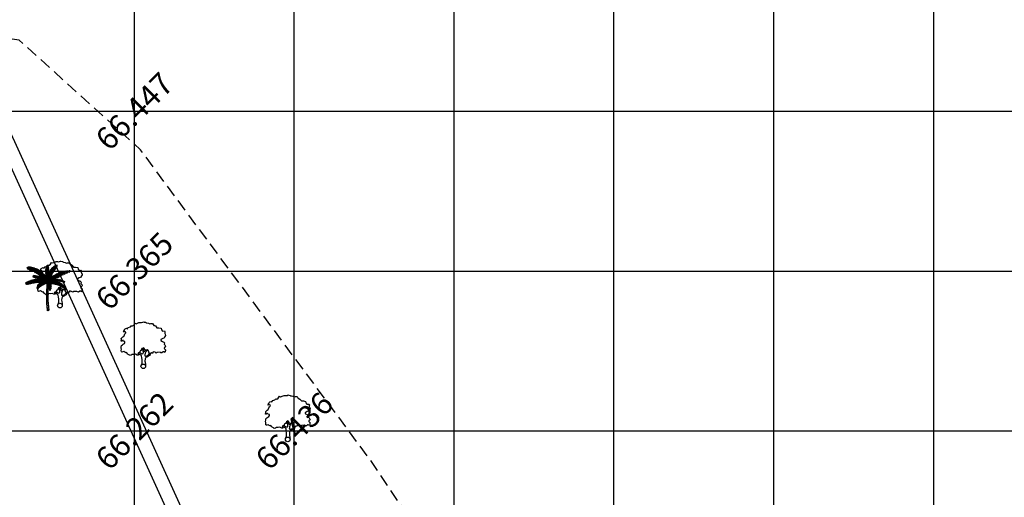
# Model space of a CAD drawing. Units: inches. Extents: x 280554 to 281164, y 2115982 to 2116283.
# Drawn here: x 280981 to 281012, y 2116157 to 2116172 of the extents above; entities that cross this region are included whole.
import ezdxf
from ezdxf.enums import TextEntityAlignment as Align

# ---------------------------------------------------------------- set-up
doc = ezdxf.new("R2010")
doc.units = ezdxf.units.IN
doc.header["$LTSCALE"] = 50
doc.header["$MEASUREMENT"] = 0
doc.linetypes.add('DASHED2', pattern=[0.375, 0.25, -0.125])
for name, color, linetype in [('ESGRIDLINE', 8, 'Continuous'), ('footpath', 24, 'Continuous'), ('GROUNDGRID$0$ESElevation', 7, 'Continuous'), ('TREE', 94, 'Continuous'), ('WALL', 5, 'Continuous')]:
    doc.layers.add(name, color=color, linetype=linetype)
doc.styles.add('GROUNDGRID$0$FONT1', font='RomanS')

# ---------------------------------------------------------------- blocks, each defined once
blk = doc.blocks.new('J1')
at = {"layer": 'TREE'}
for points in [[(-0.197, 0.074), (-0.106, 0.291), (-0.109, 0.616), (-0.134, 0.749), (-0.151, 0.935), (-0.236, 1.027), (-0.385, 1.103), (-0.432, 1.187), (-0.5, 1.164), (-0.453, 1.078), (-0.437, 1.01), (-0.545, 1.009), (-0.709, 1.097), (-0.861, 1.055), (-1.012, 1.069), (-1.095, 1.007), (-1.227, 0.975), (-1.281, 1.028), (-1.405, 1.089), (-1.452, 1.166), (-1.514, 1.236), (-1.576, 1.211), (-1.654, 1.257), (-1.732, 1.319), (-1.84, 1.287), (-1.917, 1.271), (-1.964, 1.301), (-1.981, 1.434), (-1.959, 1.527), (-1.997, 1.589), (-1.976, 1.753), (-1.968, 1.861), (-1.869, 1.93), (-1.793, 2.002), (-1.7, 2.049), (-1.645, 2.133), (-1.646, 2.235), (-1.801, 2.272), (-1.811, 2.358), (-1.857, 2.333), (-1.934, 2.255), (-1.987, 2.264), (-1.957, 2.403), (-1.973, 2.496), (-1.835, 2.636), (-1.758, 2.675), (-1.697, 2.823), (-1.652, 2.932), (-1.575, 2.995), (-1.553, 3.057), (-1.637, 3.109), (-1.755, 3.086), (-1.792, 3.108), (-1.755, 3.148), (-1.7, 3.233), (-1.679, 3.319), (-1.617, 3.366), (-1.495, 3.416), (-1.426, 3.361), (-1.343, 3.485), (-1.15, 3.54), (-1.081, 3.637), (-0.971, 3.623), (-0.847, 3.706), (-0.75, 3.872), (-0.64, 3.83), (-0.399, 3.927), (-0.33, 3.949), (-0.213, 3.944), (-0.16, 3.935), (-0.027, 3.952), (0.041, 3.992), (0.088, 3.977), (0.221, 3.954), (0.252, 3.916), (0.329, 3.908), (0.469, 3.878), (0.602, 3.811), (0.684, 3.844), (0.836, 3.844), (0.947, 3.665), (1.002, 3.678), (1.085, 3.623), (1.222, 3.457), (1.402, 3.457), (1.595, 3.416), (1.636, 3.278), (1.719, 3.154), (1.892, 3.175), (1.938, 3.107), (1.924, 3.005), (1.924, 2.937), (1.956, 2.897), (1.997, 2.758), (1.926, 2.664), (1.859, 2.533), (1.742, 2.502), (1.572, 2.398), (1.566, 2.352), (1.589, 2.306), (1.737, 2.223), (1.775, 2.208), (1.846, 2.162), (1.915, 2.116), (1.87, 1.983), (1.932, 1.93), (1.964, 1.884), (2.004, 1.76), (1.903, 1.689), (1.888, 1.605), (2.006, 1.488), (1.991, 1.426), (1.977, 1.34), (1.938, 1.24), (1.844, 1.301), (1.776, 1.307), (1.675, 1.213), (1.575, 1.222), (1.528, 1.274), (1.25, 1.249), (1.167, 1.193), (1.056, 1.276), (0.901, 1.315), (0.871, 1.237), (0.847, 1.19), (0.794, 1.19), (0.732, 1.196), (0.646, 1.164), (0.568, 1.173), (0.506, 1.234), (0.498, 1.327), (0.442, 1.426), (0.349, 1.465), (0.248, 1.44), (0.17, 1.439), (0.132, 1.503), (0.069, 1.611), (-0.017, 1.664), (-0.024, 1.626), (-0.116, 1.585), (-0.147, 1.517), (-0.217, 1.414), (-0.278, 1.383), (-0.324, 1.281), (-0.432, 1.187)], [(-0.11, 1.579), (-0.094, 1.524), (-0.047, 1.438), (-0.031, 1.36), (-0.021, 1.299), (-0.021, 1.261), (-0.021, 1.214), (-0.029, 1.137), (-0.059, 1.097), (-0.121, 1.105), (-0.184, 1.136), (-0.23, 1.158), (-0.299, 1.197), (-0.37, 1.234)], [(0.21, 1.433), (0.164, 1.377), (0.149, 1.324), (0.094, 1.33), (0.062, 1.401), (0.039, 1.472), (-0.024, 1.61)], [(0.349, 1.45), (0.248, 1.363), (0.218, 1.285), (0.181, 1.207), (0.157, 1.123), (0.151, 1.052), (0.136, 0.959), (0.152, 0.937), (0.199, 0.922), (0.236, 0.922), (0.307, 0.945), (0.446, 0.992), (0.476, 1.039), (0.531, 1.11), (0.562, 1.164)], [(0.655, 1.164), (0.624, 1.071), (0.57, 0.978), (0.308, 0.821), (0.237, 0.805), (0.191, 0.727), (0.17, 0.658), (0.147, 0.472), (0.163, 0.364), (0.192, 0.173), (0.206, 0)]]:
    blk.add_lwpolyline(points, dxfattribs=at)
blk.add_circle((0, 0), 0.206, dxfattribs=at)
blk = doc.blocks.new('C1')
at = {"layer": 'TREE'}
for p, q in [((-0.47, 0.955), (-0.448, 0.953)), ((-0.468, 0.947), (-0.47, 0.955)), ((-0.437, 0.946), (-0.468, 0.947)), ((-0.465, 0.942), (-0.42, 0.943)), ((-0.458, 0.931), (-0.465, 0.942)), ((-0.385, 0.934), (-0.458, 0.931)), ((-0.452, 0.963), (-0.446, 0.949)), ((-0.426, 0.963), (-0.452, 0.963)), ((-0.45, 0.92), (-0.373, 0.931)), ((-0.434, 0.91), (-0.45, 0.92)), ((-0.34, 0.918), (-0.434, 0.91)), ((-0.413, 0.942), (-0.426, 0.963)), ((-0.418, 0.962), (-0.407, 0.94)), ((-0.398, 0.961), (-0.418, 0.962)), ((-0.415, 0.904), (-0.325, 0.914)), ((-0.398, 0.896), (-0.415, 0.904)), ((-0.378, 0.932), (-0.398, 0.961)), ((-0.293, 0.899), (-0.398, 0.896)), ((-0.388, 0.96), (-0.375, 0.931)), ((-0.367, 0.958), (-0.388, 0.96)), ((-0.383, 0.89), (-0.284, 0.895)), ((-0.353, 0.877), (-0.383, 0.89)), ((-0.348, 0.923), (-0.367, 0.958)), ((-0.358, 0.955), (-0.343, 0.921)), ((-0.336, 0.949), (-0.358, 0.955)), ((-0.315, 0.91), (-0.336, 0.949)), ((-0.323, 0.947), (-0.306, 0.906)), ((-0.305, 0.942), (-0.323, 0.947)), ((-0.289, 0.898), (-0.305, 0.942)), ((-0.292, 0.936), (-0.283, 0.896)), ((-0.269, 0.929), (-0.292, 0.936)), ((-0.254, 0.881), (-0.269, 0.929)), ((-0.258, 0.923), (-0.248, 0.877)), ((-0.235, 0.913), (-0.258, 0.923)), ((-0.221, 0.862), (-0.235, 0.913)), ((-0.225, 0.909), (-0.217, 0.859)), ((-0.21, 0.9), (-0.225, 0.909)), ((-0.198, 0.846), (-0.21, 0.9)), ((-0.201, 0.893), (-0.195, 0.843)), ((-0.186, 0.885), (-0.201, 0.893)), ((-0.175, 0.829), (-0.186, 0.885)), ((-0.045, 0.883), (-0.044, 0.899)), ((-0.044, 0.91), (-0.042, 0.927)), ((-0.009, 0.868), (-0.044, 0.91)), ((-0.044, 0.899), (-0.008, 0.86)), ((-0.042, 0.927), (-0.01, 0.89)), ((-0.04, 0.94), (-0.039, 0.954)), ((-0.01, 0.9), (-0.04, 0.94)), ((-0.039, 0.954), (-0.011, 0.925)), ((-0.037, 0.965), (-0.035, 0.975)), ((-0.012, 0.935), (-0.037, 0.965)), ((-0.035, 0.975), (-0.014, 0.953)), ((-0.027, 0.992), (-0.032, 0.984)), ((-0.032, 0.984), (-0.012, 0.959)), ((-0.013, 0.975), (-0.027, 0.992)), ((-0.019, 1), (-0.023, 0.996)), ((-0.023, 0.996), (-0.013, 0.979)), ((-0.014, 0.994), (-0.019, 1)), ((-0.009, 1.003), (-0.014, 0.994)), ((-0.013, 0.979), (-0.003, 1.001)), ((0.002, 0.996), (-0.013, 0.974)), ((-0.012, 0.96), (0.006, 0.989)), ((0.007, 0.981), (-0.012, 0.954)), ((-0.012, 0.938), (0.008, 0.972)), ((0.01, 0.964), (-0.011, 0.929)), ((-0.011, 0.918), (0.011, 0.951)), ((0.013, 0.943), (-0.011, 0.913)), ((-0.01, 0.897), (0.014, 0.931)), ((-0.003, 1.001), (-0.009, 1.003)), ((0.016, 0.922), (-0.009, 0.89)), ((-0.009, 0.875), (0.017, 0.91)), ((0.019, 0.897), (-0.008, 0.869)), ((-0.008, 0.851), (0.019, 0.886)), ((0.006, 0.989), (0.002, 0.996)), ((0.008, 0.972), (0.007, 0.981)), ((0.011, 0.951), (0.01, 0.964)), ((0.014, 0.931), (0.013, 0.943)), ((0.017, 0.91), (0.016, 0.922)), ((0.019, 0.886), (0.019, 0.897)), ((0.026, 0.851), (0.046, 0.886)), ((0.044, 0.827), (0.046, 0.886)), ((0.056, 0.9), (0.048, 0.839)), ((0.056, 0.9), (0.077, 0.927)), ((0.077, 0.927), (0.071, 0.877)), ((0.071, 0.876), (0.145, 0.896)), ((0.081, 0.894), (0.09, 0.942)), ((0.153, 0.907), (0.085, 0.891)), ((0.09, 0.942), (0.111, 0.963)), ((0.166, 0.926), (0.1, 0.915)), ((0.101, 0.923), (0.111, 0.963)), ((0.106, 0.926), (0.175, 0.937)), ((0.122, 0.972), (0.11, 0.931)), ((0.121, 0.941), (0.188, 0.954)), ((0.122, 0.972), (0.142, 0.988)), ((0.142, 0.988), (0.129, 0.952)), ((0.129, 0.871), (0.145, 0.896)), ((0.195, 0.964), (0.131, 0.952)), ((0.143, 0.967), (0.152, 0.995)), ((0.205, 0.981), (0.151, 0.972)), ((0.152, 0.995), (0.171, 1.006)), ((0.153, 0.907), (0.166, 0.926)), ((0.16, 0.984), (0.171, 1.006)), ((0.161, 0.981), (0.205, 0.989)), ((0.174, 1.006), (0.168, 0.99)), ((0.18, 1.012), (0.174, 1.006)), ((0.175, 0.937), (0.188, 0.954)), ((0.176, 0.997), (0.209, 1.004)), ((0.18, 1.001), (0.18, 1.012)), ((0.21, 1.01), (0.183, 1.003)), ((0.195, 0.964), (0.205, 0.981)), ((0.205, 0.989), (0.209, 1.004)), ((0.209, 1.004), (0.21, 1.01)), ((0.453, 0.866), (0.487, 0.885)), ((0.501, 0.885), (0.484, 0.871)), ((0.487, 0.885), (0.501, 0.885)), ((-0.371, 0.664), (-0.386, 0.661)), ((-0.338, 0.647), (-0.371, 0.664)), ((-0.351, 0.67), (-0.364, 0.667)), ((-0.364, 0.667), (-0.333, 0.649)), ((-0.251, 0.879), (-0.353, 0.877)), ((-0.309, 0.653), (-0.351, 0.67)), ((-0.332, 0.764), (-0.34, 0.76)), ((-0.34, 0.76), (-0.339, 0.754)), ((-0.314, 0.678), (-0.34, 0.673)), ((-0.34, 0.673), (-0.305, 0.656)), ((-0.339, 0.754), (-0.323, 0.761)), ((-0.337, 0.871), (-0.245, 0.874)), ((-0.302, 0.855), (-0.337, 0.871)), ((-0.337, 0.749), (-0.312, 0.757)), ((-0.334, 0.744), (-0.337, 0.749)), ((-0.336, 0.77), (-0.33, 0.771)), ((-0.336, 0.77), (-0.332, 0.764)), ((-0.297, 0.753), (-0.334, 0.744)), ((-0.324, 0.761), (-0.33, 0.771)), ((-0.328, 0.74), (-0.292, 0.751)), ((-0.313, 0.737), (-0.328, 0.74)), ((-0.32, 0.774), (-0.326, 0.772)), ((-0.326, 0.772), (-0.322, 0.761)), ((-0.307, 0.756), (-0.32, 0.774)), ((-0.283, 0.657), (-0.314, 0.678)), ((-0.313, 0.773), (-0.303, 0.755)), ((-0.302, 0.772), (-0.313, 0.773)), ((-0.279, 0.748), (-0.313, 0.737)), ((-0.307, 0.734), (-0.274, 0.745)), ((-0.295, 0.733), (-0.307, 0.734)), ((-0.288, 0.684), (-0.303, 0.681)), ((-0.303, 0.681), (-0.271, 0.658)), ((-0.216, 0.856), (-0.302, 0.855)), ((-0.286, 0.75), (-0.302, 0.772)), ((-0.296, 0.771), (-0.281, 0.749)), ((-0.282, 0.768), (-0.296, 0.771)), ((-0.255, 0.741), (-0.295, 0.733)), ((-0.291, 0.846), (-0.208, 0.851)), ((-0.274, 0.837), (-0.291, 0.846)), ((-0.249, 0.66), (-0.288, 0.684)), ((-0.284, 0.729), (-0.251, 0.739)), ((-0.275, 0.726), (-0.284, 0.729)), ((-0.269, 0.745), (-0.282, 0.768)), ((-0.259, 0.688), (-0.277, 0.685)), ((-0.277, 0.685), (-0.242, 0.66)), ((-0.275, 0.767), (-0.265, 0.744)), ((-0.261, 0.764), (-0.275, 0.767)), ((-0.236, 0.734), (-0.275, 0.726)), ((-0.184, 0.834), (-0.274, 0.837)), ((-0.271, 0.725), (-0.231, 0.733)), ((-0.258, 0.722), (-0.271, 0.725)), ((-0.248, 0.738), (-0.261, 0.764)), ((-0.221, 0.661), (-0.259, 0.688)), ((-0.258, 0.828), (-0.175, 0.828)), ((-0.232, 0.813), (-0.258, 0.828)), ((-0.218, 0.727), (-0.258, 0.722)), ((-0.255, 0.764), (-0.244, 0.736)), ((-0.243, 0.76), (-0.255, 0.764)), ((-0.251, 0.719), (-0.211, 0.726)), ((-0.235, 0.713), (-0.251, 0.719)), ((-0.226, 0.689), (-0.245, 0.688)), ((-0.245, 0.688), (-0.212, 0.661)), ((-0.226, 0.73), (-0.243, 0.76)), ((-0.195, 0.718), (-0.235, 0.713)), ((-0.233, 0.757), (-0.219, 0.729)), ((-0.222, 0.753), (-0.233, 0.757)), ((-0.155, 0.811), (-0.232, 0.813)), ((-0.228, 0.71), (-0.188, 0.717)), ((-0.216, 0.706), (-0.228, 0.71)), ((-0.186, 0.661), (-0.226, 0.689)), ((-0.205, 0.724), (-0.222, 0.753)), ((-0.22, 0.804), (-0.148, 0.805)), ((-0.201, 0.792), (-0.22, 0.804)), ((-0.168, 0.709), (-0.216, 0.706)), ((-0.213, 0.751), (-0.2, 0.722)), ((-0.199, 0.746), (-0.213, 0.751)), ((-0.212, 0.689), (-0.172, 0.66)), ((-0.185, 0.688), (-0.212, 0.689)), ((-0.202, 0.701), (-0.162, 0.706)), ((-0.19, 0.695), (-0.202, 0.701)), ((-0.129, 0.79), (-0.201, 0.792)), ((-0.181, 0.714), (-0.199, 0.746)), ((-0.19, 0.783), (-0.122, 0.784)), ((-0.176, 0.771), (-0.19, 0.783)), ((-0.19, 0.744), (-0.175, 0.713)), ((-0.177, 0.74), (-0.19, 0.744)), ((-0.141, 0.698), (-0.19, 0.695)), ((-0.14, 0.658), (-0.185, 0.688)), ((-0.157, 0.706), (-0.177, 0.74)), ((-0.177, 0.691), (-0.134, 0.694)), ((-0.165, 0.684), (-0.177, 0.691)), ((-0.109, 0.768), (-0.176, 0.771)), ((-0.175, 0.878), (-0.171, 0.825)), ((-0.156, 0.865), (-0.175, 0.878)), ((-0.166, 0.736), (-0.154, 0.703)), ((-0.155, 0.731), (-0.166, 0.736)), ((-0.11, 0.683), (-0.165, 0.684)), ((-0.164, 0.762), (-0.101, 0.763)), ((-0.151, 0.752), (-0.164, 0.762)), ((-0.164, 0.687), (-0.13, 0.657)), ((-0.136, 0.684), (-0.164, 0.687)), ((-0.151, 0.809), (-0.156, 0.865)), ((-0.132, 0.693), (-0.155, 0.731)), ((-0.089, 0.748), (-0.151, 0.752)), ((-0.149, 0.859), (-0.144, 0.802)), ((-0.133, 0.846), (-0.149, 0.859)), ((-0.148, 0.677), (-0.102, 0.679)), ((-0.129, 0.668), (-0.148, 0.677)), ((-0.146, 0.729), (-0.125, 0.69)), ((-0.129, 0.721), (-0.146, 0.729)), ((-0.142, 0.743), (-0.085, 0.745)), ((-0.125, 0.73), (-0.142, 0.743)), ((-0.091, 0.652), (-0.136, 0.684)), ((-0.127, 0.788), (-0.133, 0.846)), ((-0.105, 0.68), (-0.129, 0.721)), ((-0.08, 0.669), (-0.129, 0.668)), ((-0.125, 0.84), (-0.122, 0.783)), ((-0.111, 0.826), (-0.125, 0.84)), ((-0.07, 0.727), (-0.125, 0.73)), ((-0.12, 0.722), (-0.067, 0.723)), ((-0.108, 0.711), (-0.12, 0.722)), ((-0.118, 0.716), (-0.099, 0.678)), ((-0.103, 0.709), (-0.118, 0.716)), ((-0.118, 0.684), (-0.075, 0.651)), ((-0.092, 0.682), (-0.118, 0.684)), ((-0.118, 0.663), (-0.075, 0.666)), ((-0.104, 0.766), (-0.111, 0.826)), ((-0.053, 0.706), (-0.108, 0.711)), ((-0.103, 0.817), (-0.1, 0.762)), ((-0.09, 0.802), (-0.103, 0.817)), ((-0.079, 0.669), (-0.103, 0.709)), ((-0.099, 0.702), (-0.05, 0.701)), ((-0.089, 0.692), (-0.099, 0.702)), ((-0.051, 0.648), (-0.092, 0.682)), ((-0.081, 0.741), (-0.09, 0.802)), ((-0.09, 0.702), (-0.075, 0.666)), ((-0.076, 0.695), (-0.09, 0.702)), ((-0.035, 0.683), (-0.089, 0.692)), ((-0.083, 0.797), (-0.075, 0.734)), ((-0.064, 0.775), (-0.083, 0.797)), ((-0.077, 0.68), (-0.032, 0.677)), ((-0.066, 0.665), (-0.077, 0.68)), ((-0.059, 0.658), (-0.076, 0.695)), ((-0.074, 0.681), (-0.04, 0.647)), ((-0.051, 0.678), (-0.074, 0.681)), ((-0.017, 0.652), (-0.066, 0.665)), ((-0.052, 0.703), (-0.064, 0.775)), ((-0.064, 0.69), (-0.055, 0.654)), ((-0.051, 0.683), (-0.064, 0.69)), ((-0.053, 0.758), (-0.048, 0.697)), ((-0.042, 0.742), (-0.053, 0.758)), ((-0.042, 0.649), (-0.051, 0.683)), ((-0.015, 0.638), (-0.051, 0.678)), ((-0.008, 0.845), (-0.045, 0.883)), ((-0.045, 0.875), (-0.007, 0.837)), ((-0.045, 0.854), (-0.045, 0.875)), ((-0.007, 0.811), (-0.045, 0.854)), ((-0.044, 0.839), (-0.006, 0.803)), ((-0.044, 0.82), (-0.044, 0.839)), ((-0.006, 0.779), (-0.044, 0.82)), ((-0.044, 0.678), (-0.038, 0.646)), ((-0.027, 0.668), (-0.044, 0.678)), ((-0.043, 0.809), (-0.005, 0.771)), ((-0.042, 0.79), (-0.043, 0.809)), ((-0.006, 0.747), (-0.042, 0.79)), ((-0.028, 0.67), (-0.042, 0.742)), ((-0.04, 0.777), (-0.004, 0.739)), ((-0.037, 0.753), (-0.04, 0.777)), ((-0.004, 0.717), (-0.037, 0.753)), ((-0.034, 0.737), (-0.005, 0.71)), ((-0.029, 0.715), (-0.034, 0.737)), ((-0.029, 0.722), (-0.023, 0.662)), ((-0.018, 0.703), (-0.029, 0.722)), ((-0.004, 0.692), (-0.029, 0.715)), ((-0.01, 0.631), (-0.027, 0.668)), ((-0.026, 0.701), (-0.004, 0.687)), ((-0.022, 0.686), (-0.026, 0.701)), ((-0.004, 0.666), (-0.022, 0.686)), ((-0.019, 0.67), (-0.019, 0.648)), ((-0.004, 0.655), (-0.019, 0.67)), ((-0.01, 0.643), (-0.018, 0.703)), ((-0.016, 0.711), (-0.011, 0.748)), ((-0.016, 0.711), (-0.005, 0.658)), ((-0.011, 0.748), (0.002, 0.688)), ((0.02, 0.875), (-0.008, 0.842)), ((-0.006, 0.819), (0.02, 0.859)), ((0.021, 0.846), (-0.006, 0.81)), ((-0.005, 0.773), (0.023, 0.822)), ((0.024, 0.803), (-0.005, 0.762)), ((-0.005, 0.733), (0.023, 0.779)), ((0.005, 0.701), (-0.005, 0.772)), ((0.023, 0.763), (-0.004, 0.727)), ((-0.004, 0.706), (0.023, 0.74)), ((0.021, 0.725), (-0.004, 0.694)), ((-0.004, 0.659), (0.019, 0.701)), ((0.038, 0.67), (-0.003, 0.643)), ((-0.002, 0.642), (0.042, 0.696)), ((0.047, 0.707), (-0.001, 0.663)), ((0, 0.672), (0.064, 0.74)), ((0.003, 0.798), (0.018, 0.835)), ((0.003, 0.798), (0.007, 0.719)), ((0.027, 0.69), (0.004, 0.639)), ((0.005, 0.706), (0.072, 0.761)), ((0.077, 0.773), (0.009, 0.72)), ((0.088, 0.796), (0.016, 0.753)), ((0.018, 0.835), (0.02, 0.766)), ((0.019, 0.701), (0.021, 0.725)), ((0.02, 0.859), (0.02, 0.875)), ((0.02, 0.766), (0.095, 0.811)), ((0.023, 0.822), (0.021, 0.846)), ((0.023, 0.779), (0.024, 0.803)), ((0.023, 0.74), (0.023, 0.763)), ((0.024, 0.636), (0.055, 0.67)), ((0.026, 0.783), (0.026, 0.851)), ((0.027, 0.69), (0.073, 0.737)), ((0.031, 0.797), (0.105, 0.831)), ((0.073, 0.737), (0.031, 0.659)), ((0.11, 0.837), (0.038, 0.813)), ((0.039, 0.658), (0.038, 0.67)), ((0.042, 0.696), (0.047, 0.707)), ((0.049, 0.675), (0.129, 0.681)), ((0.123, 0.861), (0.05, 0.84)), ((0.052, 0.677), (0.094, 0.753)), ((0.055, 0.849), (0.129, 0.871)), ((0.055, 0.67), (0.081, 0.678)), ((0.081, 0.678), (0.06, 0.647)), ((0.145, 0.689), (0.062, 0.686)), ((0.064, 0.74), (0.072, 0.761)), ((0.07, 0.651), (0.1, 0.682)), ((0.077, 0.773), (0.088, 0.796)), ((0.127, 0.775), (0.093, 0.711)), ((0.093, 0.709), (0.188, 0.711)), ((0.094, 0.753), (0.127, 0.775)), ((0.095, 0.811), (0.105, 0.831)), ((0.129, 0.681), (0.095, 0.658)), ((0.121, 0.686), (0.1, 0.658)), ((0.1, 0.682), (0.121, 0.686)), ((0.107, 0.659), (0.133, 0.687)), ((0.108, 0.721), (0.219, 0.731)), ((0.109, 0.723), (0.14, 0.779)), ((0.11, 0.837), (0.123, 0.861)), ((0.15, 0.689), (0.132, 0.663)), ((0.133, 0.687), (0.15, 0.689)), ((0.135, 0.664), (0.161, 0.69)), ((0.169, 0.649), (0.138, 0.665)), ((0.14, 0.779), (0.175, 0.802)), ((0.176, 0.65), (0.144, 0.665)), ((0.145, 0.689), (0.188, 0.711)), ((0.147, 0.747), (0.175, 0.802)), ((0.148, 0.749), (0.253, 0.752)), ((0.176, 0.69), (0.156, 0.666)), ((0.187, 0.809), (0.16, 0.755)), ((0.161, 0.69), (0.176, 0.69)), ((0.164, 0.667), (0.188, 0.69)), ((0.165, 0.667), (0.196, 0.651)), ((0.206, 0.651), (0.171, 0.667)), ((0.27, 0.76), (0.175, 0.763)), ((0.203, 0.689), (0.179, 0.668)), ((0.186, 0.668), (0.223, 0.651)), ((0.187, 0.809), (0.209, 0.819)), ((0.187, 0.668), (0.216, 0.688)), ((0.188, 0.69), (0.203, 0.689)), ((0.209, 0.819), (0.191, 0.773)), ((0.232, 0.65), (0.196, 0.668)), ((0.204, 0.78), (0.223, 0.825)), ((0.23, 0.687), (0.206, 0.669)), ((0.302, 0.779), (0.213, 0.784)), ((0.213, 0.668), (0.244, 0.685)), ((0.213, 0.667), (0.252, 0.649)), ((0.216, 0.688), (0.23, 0.687)), ((0.219, 0.731), (0.253, 0.752)), ((0.223, 0.825), (0.247, 0.835)), ((0.263, 0.648), (0.226, 0.667)), ((0.227, 0.793), (0.247, 0.835)), ((0.261, 0.682), (0.234, 0.668)), ((0.236, 0.794), (0.32, 0.788)), ((0.261, 0.84), (0.239, 0.799)), ((0.239, 0.666), (0.272, 0.679)), ((0.244, 0.685), (0.261, 0.682)), ((0.251, 0.664), (0.283, 0.646)), ((0.287, 0.676), (0.254, 0.664)), ((0.261, 0.84), (0.287, 0.85)), ((0.287, 0.85), (0.265, 0.809)), ((0.266, 0.663), (0.301, 0.672)), ((0.27, 0.76), (0.302, 0.779)), ((0.272, 0.679), (0.287, 0.676)), ((0.276, 0.811), (0.346, 0.801)), ((0.278, 0.816), (0.304, 0.856)), ((0.324, 0.664), (0.289, 0.658)), ((0.366, 0.809), (0.294, 0.818)), ((0.301, 0.672), (0.324, 0.664)), ((0.303, 0.824), (0.331, 0.862)), ((0.304, 0.856), (0.331, 0.862)), ((0.346, 0.866), (0.312, 0.825)), ((0.32, 0.788), (0.346, 0.801)), ((0.395, 0.823), (0.33, 0.833)), ((0.346, 0.866), (0.374, 0.872)), ((0.374, 0.872), (0.354, 0.842)), ((0.358, 0.84), (0.414, 0.828)), ((0.366, 0.809), (0.395, 0.823)), ((0.369, 0.845), (0.392, 0.875)), ((0.391, 0.852), (0.41, 0.878)), ((0.392, 0.875), (0.41, 0.878)), ((0.395, 0.851), (0.423, 0.88)), ((0.4, 0.85), (0.45, 0.843)), ((0.414, 0.828), (0.45, 0.843)), ((0.464, 0.848), (0.42, 0.857)), ((0.423, 0.88), (0.456, 0.883)), ((0.428, 0.859), (0.456, 0.883)), ((0.464, 0.848), (0.492, 0.857)), ((0.492, 0.857), (0.47, 0.865)), ((0.478, 0.853), (0.492, 0.857)), ((-0.496, 0.608), (-0.505, 0.604)), ((-0.505, 0.604), (-0.493, 0.598)), ((-0.493, 0.598), (-0.498, 0.589)), ((-0.498, 0.589), (-0.492, 0.584)), ((-0.473, 0.606), (-0.496, 0.608)), ((-0.492, 0.584), (-0.476, 0.603)), ((-0.479, 0.619), (-0.49, 0.612)), ((-0.49, 0.612), (-0.467, 0.608)), ((-0.47, 0.607), (-0.485, 0.581)), ((-0.485, 0.581), (-0.478, 0.579)), ((-0.451, 0.614), (-0.479, 0.619)), ((-0.478, 0.579), (-0.451, 0.614)), ((-0.46, 0.628), (-0.471, 0.624)), ((-0.471, 0.624), (-0.446, 0.617)), ((-0.444, 0.616), (-0.469, 0.578)), ((-0.469, 0.578), (-0.457, 0.579)), ((-0.43, 0.623), (-0.46, 0.628)), ((-0.457, 0.579), (-0.423, 0.624)), ((-0.44, 0.639), (-0.452, 0.634)), ((-0.452, 0.634), (-0.426, 0.625)), ((-0.419, 0.625), (-0.446, 0.582)), ((-0.446, 0.582), (-0.427, 0.589)), ((-0.407, 0.63), (-0.44, 0.639)), ((-0.416, 0.648), (-0.429, 0.644)), ((-0.429, 0.644), (-0.401, 0.632)), ((-0.427, 0.589), (-0.406, 0.628)), ((-0.4, 0.632), (-0.42, 0.59)), ((-0.42, 0.59), (-0.408, 0.593)), ((-0.385, 0.637), (-0.416, 0.648)), ((-0.394, 0.656), (-0.408, 0.652)), ((-0.408, 0.652), (-0.382, 0.639)), ((-0.408, 0.593), (-0.385, 0.636)), ((-0.381, 0.637), (-0.402, 0.595)), ((-0.402, 0.595), (-0.389, 0.599)), ((-0.365, 0.642), (-0.394, 0.656)), ((-0.389, 0.599), (-0.364, 0.641)), ((-0.386, 0.661), (-0.36, 0.643)), ((-0.36, 0.642), (-0.383, 0.6)), ((-0.383, 0.6), (-0.367, 0.603)), ((-0.367, 0.603), (-0.339, 0.647)), ((-0.333, 0.648), (-0.36, 0.606)), ((-0.36, 0.606), (-0.341, 0.608)), ((-0.341, 0.608), (-0.309, 0.652)), ((-0.304, 0.653), (-0.33, 0.611)), ((-0.33, 0.611), (-0.318, 0.614)), ((-0.318, 0.614), (-0.283, 0.655)), ((-0.281, 0.655), (-0.306, 0.615)), ((-0.306, 0.615), (-0.292, 0.618)), ((-0.292, 0.618), (-0.264, 0.658)), ((-0.258, 0.658), (-0.281, 0.619)), ((-0.281, 0.619), (-0.271, 0.62)), ((-0.271, 0.62), (-0.237, 0.659)), ((-0.232, 0.66), (-0.263, 0.62)), ((-0.263, 0.62), (-0.245, 0.623)), ((-0.23, 0.506), (-0.249, 0.498)), ((-0.249, 0.498), (-0.249, 0.491)), ((-0.249, 0.491), (-0.241, 0.492)), ((-0.241, 0.515), (-0.246, 0.506)), ((-0.246, 0.506), (-0.221, 0.511)), ((-0.245, 0.623), (-0.207, 0.661)), ((-0.212, 0.523), (-0.241, 0.515)), ((-0.241, 0.492), (-0.23, 0.502)), ((-0.232, 0.532), (-0.239, 0.523)), ((-0.239, 0.523), (-0.205, 0.528)), ((-0.203, 0.66), (-0.233, 0.624)), ((-0.233, 0.624), (-0.216, 0.625)), ((-0.191, 0.543), (-0.232, 0.532)), ((-0.23, 0.502), (-0.23, 0.491)), ((-0.23, 0.491), (-0.222, 0.493)), ((-0.217, 0.555), (-0.226, 0.543)), ((-0.226, 0.543), (-0.185, 0.548)), ((-0.222, 0.493), (-0.22, 0.513)), ((-0.169, 0.563), (-0.217, 0.555)), ((-0.216, 0.516), (-0.217, 0.496)), ((-0.217, 0.496), (-0.206, 0.501)), ((-0.216, 0.625), (-0.171, 0.66)), ((-0.198, 0.576), (-0.208, 0.563)), ((-0.208, 0.563), (-0.163, 0.567)), ((-0.206, 0.501), (-0.202, 0.532)), ((-0.167, 0.66), (-0.203, 0.625)), ((-0.203, 0.625), (-0.188, 0.627)), ((-0.197, 0.537), (-0.2, 0.505)), ((-0.2, 0.505), (-0.19, 0.516)), ((-0.142, 0.582), (-0.198, 0.576)), ((-0.19, 0.516), (-0.185, 0.548)), ((-0.188, 0.627), (-0.142, 0.659)), ((-0.178, 0.595), (-0.188, 0.587)), ((-0.188, 0.587), (-0.136, 0.584)), ((-0.181, 0.551), (-0.185, 0.519)), ((-0.185, 0.519), (-0.175, 0.526)), ((-0.132, 0.657), (-0.179, 0.626)), ((-0.179, 0.626), (-0.15, 0.628)), ((-0.118, 0.595), (-0.178, 0.595)), ((-0.175, 0.526), (-0.168, 0.564)), ((-0.163, 0.567), (-0.169, 0.532)), ((-0.169, 0.532), (-0.156, 0.54)), ((-0.154, 0.61), (-0.166, 0.602)), ((-0.166, 0.602), (-0.111, 0.597)), ((-0.156, 0.54), (-0.148, 0.577)), ((-0.098, 0.606), (-0.154, 0.61)), ((-0.15, 0.628), (-0.1, 0.653)), ((-0.143, 0.58), (-0.15, 0.545)), ((-0.15, 0.545), (-0.139, 0.55)), ((-0.128, 0.624), (-0.143, 0.617)), ((-0.143, 0.617), (-0.093, 0.608)), ((-0.139, 0.55), (-0.128, 0.589)), ((-0.096, 0.652), (-0.134, 0.628)), ((-0.134, 0.628), (-0.125, 0.627)), ((-0.122, 0.592), (-0.129, 0.558)), ((-0.129, 0.558), (-0.118, 0.566)), ((-0.076, 0.616), (-0.128, 0.624)), ((-0.125, 0.627), (-0.072, 0.649)), ((-0.104, 0.634), (-0.119, 0.629)), ((-0.119, 0.629), (-0.069, 0.617)), ((-0.103, 0.657), (-0.118, 0.663)), ((-0.118, 0.566), (-0.104, 0.602)), ((-0.099, 0.603), (-0.111, 0.569)), ((-0.111, 0.569), (-0.093, 0.58)), ((-0.064, 0.647), (-0.11, 0.626)), ((-0.11, 0.626), (-0.076, 0.625)), ((-0.051, 0.623), (-0.104, 0.634)), ((-0.056, 0.656), (-0.103, 0.657)), ((-0.093, 0.65), (-0.051, 0.653)), ((-0.077, 0.641), (-0.093, 0.65)), ((-0.093, 0.58), (-0.08, 0.613)), ((-0.082, 0.64), (-0.092, 0.637)), ((-0.092, 0.637), (-0.049, 0.624)), ((-0.075, 0.614), (-0.086, 0.582)), ((-0.086, 0.582), (-0.072, 0.59)), ((-0.024, 0.63), (-0.082, 0.64)), ((-0.031, 0.642), (-0.077, 0.641)), ((-0.076, 0.625), (-0.039, 0.641)), ((-0.072, 0.59), (-0.057, 0.62)), ((-0.051, 0.621), (-0.067, 0.592)), ((-0.067, 0.592), (-0.053, 0.597)), ((-0.064, 0.634), (-0.027, 0.64)), ((-0.053, 0.625), (-0.064, 0.634)), ((-0.01, 0.632), (-0.053, 0.625)), ((-0.053, 0.597), (-0.033, 0.627)), ((-0.029, 0.628), (-0.042, 0.602)), ((-0.042, 0.602), (-0.029, 0.606)), ((-0.029, 0.606), (-0.017, 0.63)), ((-0.014, 0.631), (-0.021, 0.609)), ((-0.021, 0.609), (-0.01, 0.611)), ((-0.019, 0.648), (-0.002, 0.628)), ((-0.005, 0.628), (-0.018, 0.596)), ((-0.018, 0.596), (-0.01, 0.585)), ((-0.01, 0.611), (-0.002, 0.631)), ((-0.01, 0.585), (0.006, 0.62)), ((0.008, 0.614), (-0.007, 0.58)), ((-0.007, 0.58), (-0.002, 0.572)), ((0.045, 0.623), (-0.005, 0.634)), ((-0.002, 0.628), (0.039, 0.658)), ((-0.002, 0.572), (0.013, 0.604)), ((0.016, 0.599), (0.002, 0.567)), ((0.002, 0.567), (0.006, 0.555)), ((0.005, 0.622), (0.048, 0.612)), ((0.006, 0.555), (0.023, 0.585)), ((0.007, 0.641), (0.095, 0.658)), ((0.008, 0.616), (0.051, 0.606)), ((0.025, 0.576), (0.01, 0.547)), ((0.01, 0.547), (0.015, 0.535)), ((0.055, 0.596), (0.013, 0.607)), ((0.015, 0.535), (0.029, 0.565)), ((0.016, 0.631), (0.052, 0.633)), ((0.016, 0.601), (0.059, 0.587)), ((0.018, 0.63), (0.047, 0.603)), ((0.032, 0.56), (0.018, 0.525)), ((0.018, 0.525), (0.02, 0.515)), ((0.02, 0.515), (0.037, 0.543)), ((0.062, 0.574), (0.022, 0.587)), ((0.023, 0.634), (0.062, 0.628)), ((0.038, 0.536), (0.023, 0.509)), ((0.023, 0.509), (0.024, 0.499)), ((0.024, 0.631), (0.059, 0.655)), ((0.024, 0.499), (0.04, 0.52)), ((0.025, 0.58), (0.064, 0.569)), ((0.041, 0.514), (0.025, 0.494)), ((0.025, 0.494), (0.027, 0.484)), ((0.027, 0.484), (0.044, 0.5)), ((0.043, 0.495), (0.027, 0.476)), ((0.027, 0.466), (0.045, 0.482)), ((0.027, 0.476), (0.027, 0.466)), ((0.065, 0.558), (0.028, 0.569)), ((0.044, 0.475), (0.028, 0.459)), ((0.028, 0.459), (0.032, 0.451)), ((0.03, 0.566), (0.068, 0.551)), ((0.032, 0.451), (0.044, 0.466)), ((0.068, 0.543), (0.033, 0.556)), ((0.035, 0.549), (0.07, 0.534)), ((0.068, 0.525), (0.038, 0.538)), ((0.045, 0.462), (0.038, 0.449)), ((0.038, 0.449), (0.046, 0.445)), ((0.04, 0.535), (0.07, 0.516)), ((0.068, 0.509), (0.04, 0.523)), ((0.071, 0.601), (0.041, 0.632)), ((0.042, 0.517), (0.067, 0.501)), ((0.043, 0.501), (0.065, 0.484)), ((0.06, 0.459), (0.043, 0.471)), ((0.067, 0.49), (0.044, 0.504)), ((0.063, 0.474), (0.044, 0.488)), ((0.076, 0.632), (0.045, 0.643)), ((0.048, 0.612), (0.045, 0.623)), ((0.045, 0.482), (0.062, 0.469)), ((0.06, 0.463), (0.045, 0.473)), ((0.046, 0.458), (0.057, 0.45)), ((0.046, 0.445), (0.046, 0.458)), ((0.047, 0.603), (0.071, 0.601)), ((0.051, 0.632), (0.083, 0.6)), ((0.051, 0.606), (0.055, 0.596)), ((0.053, 0.645), (0.09, 0.636)), ((0.098, 0.657), (0.054, 0.631)), ((0.057, 0.45), (0.06, 0.459)), ((0.059, 0.655), (0.098, 0.657)), ((0.059, 0.587), (0.062, 0.574)), ((0.062, 0.469), (0.06, 0.463)), ((0.062, 0.628), (0.076, 0.632)), ((0.065, 0.484), (0.063, 0.474)), ((0.064, 0.569), (0.065, 0.558)), ((0.067, 0.501), (0.067, 0.49)), ((0.068, 0.631), (0.114, 0.656)), ((0.068, 0.551), (0.068, 0.543)), ((0.07, 0.534), (0.068, 0.525)), ((0.07, 0.516), (0.068, 0.509)), ((0.102, 0.597), (0.073, 0.631)), ((0.11, 0.64), (0.076, 0.652)), ((0.083, 0.6), (0.102, 0.597)), ((0.084, 0.631), (0.111, 0.596)), ((0.086, 0.655), (0.124, 0.643)), ((0.09, 0.636), (0.11, 0.64)), ((0.14, 0.655), (0.092, 0.63)), ((0.128, 0.594), (0.104, 0.63)), ((0.105, 0.63), (0.153, 0.652)), ((0.144, 0.646), (0.109, 0.659)), ((0.111, 0.596), (0.128, 0.594)), ((0.114, 0.656), (0.14, 0.655)), ((0.117, 0.628), (0.135, 0.592)), ((0.119, 0.661), (0.156, 0.647)), ((0.124, 0.643), (0.144, 0.646)), ((0.178, 0.647), (0.125, 0.626)), ((0.152, 0.588), (0.135, 0.626)), ((0.135, 0.592), (0.152, 0.588)), ((0.138, 0.625), (0.195, 0.644)), ((0.144, 0.623), (0.162, 0.585)), ((0.153, 0.652), (0.178, 0.647)), ((0.156, 0.647), (0.169, 0.649)), ((0.162, 0.585), (0.18, 0.581)), ((0.219, 0.636), (0.163, 0.619)), ((0.18, 0.581), (0.164, 0.618)), ((0.172, 0.617), (0.185, 0.578)), ((0.196, 0.651), (0.176, 0.65)), ((0.178, 0.616), (0.237, 0.629)), ((0.185, 0.578), (0.199, 0.575)), ((0.199, 0.575), (0.192, 0.611)), ((0.195, 0.644), (0.219, 0.636)), ((0.198, 0.609), (0.206, 0.572)), ((0.262, 0.618), (0.203, 0.607)), ((0.223, 0.651), (0.206, 0.651)), ((0.206, 0.572), (0.222, 0.567)), ((0.212, 0.604), (0.276, 0.61)), ((0.222, 0.567), (0.213, 0.604)), ((0.222, 0.6), (0.228, 0.564)), ((0.228, 0.564), (0.243, 0.558)), ((0.252, 0.649), (0.232, 0.65)), ((0.243, 0.558), (0.236, 0.595)), ((0.237, 0.629), (0.262, 0.618)), ((0.299, 0.597), (0.238, 0.593)), ((0.243, 0.591), (0.256, 0.553)), ((0.248, 0.589), (0.31, 0.587)), ((0.256, 0.553), (0.267, 0.547)), ((0.267, 0.547), (0.261, 0.582)), ((0.283, 0.646), (0.263, 0.648)), ((0.299, 0.643), (0.265, 0.662)), ((0.267, 0.579), (0.278, 0.541)), ((0.276, 0.61), (0.299, 0.597)), ((0.328, 0.575), (0.277, 0.574)), ((0.278, 0.541), (0.289, 0.536)), ((0.289, 0.536), (0.283, 0.572)), ((0.288, 0.657), (0.317, 0.639)), ((0.289, 0.567), (0.299, 0.53)), ((0.29, 0.567), (0.345, 0.561)), ((0.317, 0.639), (0.299, 0.643)), ((0.299, 0.53), (0.308, 0.525)), ((0.328, 0.637), (0.3, 0.655)), ((0.308, 0.525), (0.301, 0.559)), ((0.303, 0.655), (0.335, 0.659)), ((0.354, 0.551), (0.309, 0.552)), ((0.31, 0.587), (0.328, 0.575)), ((0.311, 0.553), (0.313, 0.522)), ((0.313, 0.522), (0.325, 0.514)), ((0.318, 0.548), (0.367, 0.538)), ((0.356, 0.651), (0.324, 0.65)), ((0.324, 0.649), (0.344, 0.633)), ((0.325, 0.514), (0.324, 0.543)), ((0.344, 0.633), (0.328, 0.637)), ((0.329, 0.539), (0.334, 0.509)), ((0.334, 0.509), (0.344, 0.502)), ((0.335, 0.659), (0.356, 0.651)), ((0.357, 0.629), (0.335, 0.645)), ((0.336, 0.646), (0.366, 0.644)), ((0.378, 0.525), (0.336, 0.533)), ((0.344, 0.502), (0.343, 0.528)), ((0.345, 0.561), (0.354, 0.551)), ((0.347, 0.524), (0.389, 0.511)), ((0.348, 0.523), (0.353, 0.495)), ((0.353, 0.495), (0.362, 0.489)), ((0.37, 0.626), (0.357, 0.629)), ((0.359, 0.637), (0.37, 0.626)), ((0.38, 0.637), (0.359, 0.637)), ((0.362, 0.489), (0.363, 0.51)), ((0.366, 0.644), (0.38, 0.637)), ((0.396, 0.501), (0.366, 0.507)), ((0.367, 0.538), (0.378, 0.525)), ((0.37, 0.504), (0.368, 0.485)), ((0.368, 0.485), (0.376, 0.478)), ((0.375, 0.5), (0.402, 0.49)), ((0.376, 0.478), (0.38, 0.496)), ((0.385, 0.488), (0.383, 0.472)), ((0.383, 0.472), (0.39, 0.466)), ((0.41, 0.48), (0.388, 0.485)), ((0.389, 0.511), (0.396, 0.501)), ((0.39, 0.466), (0.393, 0.48)), ((0.393, 0.479), (0.413, 0.471)), ((0.396, 0.475), (0.395, 0.46)), ((0.395, 0.46), (0.402, 0.452)), ((0.402, 0.49), (0.41, 0.48)), ((0.42, 0.459), (0.402, 0.467)), ((0.402, 0.452), (0.405, 0.464)), ((0.413, 0.471), (0.42, 0.459))]:
    blk.add_line(p, q, dxfattribs=at)
blk.add_circle((0, 0), 0.0189, dxfattribs=at)
for centre, radius, start, end in [((-0.563, 0.32), 0.639, 28.9144, 79.6889), ((-7.691, 0.587), 7.688, 0.2823, 3.1094), ((0.498, 0.613), 0.502, 128.784, 177.555), ((-0.629, -0.419), 1.218, 59.3308, 75.8055), ((0.607, 0.006), 0.873, 97.1917, 134.3843), ((0.194, 0.206), 0.461, 68.0316, 114.8403), ((-0.201, -0.045), 0.706, 74.0979, 114.5114), ((0.053, 0.273), 0.365, 98.2584, 141.2194), ((3.401, 0.313), 3.434, 175.2429, 185.2256), ((-0.02, 0.48), 0.0407, 254.4082, 293.7608), ((-0.019, 0.522), 0.0407, 255.9857, 293.6471), ((-0.018, 0.55), 0.0407, 256.078, 292.5058), ((-0.017, 0.581), 0.0407, 257.8305, 292.9899), ((3.681, 0.407), 3.685, 177.3486, 186.341), ((-0.271, 0.468), 0.316, 357.7321, 29.667), ((0.056, 0.186), 0.446, 37.2441, 96.2643), ((-0.022, 0.388), 0.0372, 253.2628, 300.6262), ((-0.022, 0.334), 0.0372, 252.9386, 302.6546), ((-0.021, 0.297), 0.0372, 251.1939, 302.3291), ((-0.021, 0.456), 0.0407, 255.1587, 295.5603), ((-0.021, 0.427), 0.0407, 254.0356, 295.5871), ((-0.02, 0.251), 0.0372, 251.6217, 304.6657), ((-0.017, 0.203), 0.0372, 248.5339, 303.269), ((-0.017, 0.141), 0.0372, 254.8913, 312.7261), ((-0.009, 0.085), 0.0372, 248.2643, 307.2998)]:
    blk.add_arc(centre, radius, start, end, dxfattribs=at)

msp = doc.modelspace()

# ---------------------------------------------------------------- linework, layer by layer
at = {"layer": 'ESGRIDLINE', "color": 8}
for p, q in [((280984.687, 2116003.823), (280984.687, 2116183.823)), ((280989.687, 2116003.823), (280989.687, 2116183.823)), ((280994.687, 2116003.823), (280994.687, 2116183.823)), ((280999.687, 2116003.823), (280999.687, 2116183.823)), ((281004.687, 2116003.823), (281004.687, 2116183.823)), ((281009.687, 2116003.823), (281009.687, 2116183.823)), ((280899.687, 2116168.823), (281089.687, 2116168.823)), ((280899.687, 2116163.823), (281089.687, 2116163.823)), ((280899.687, 2116158.823), (281089.687, 2116158.823))]:
    msp.add_line(p, q, dxfattribs=at)
at = {"layer": 'footpath', "linetype": 'DASHED2', "ltscale": 0.03, "flags": 128}
msp.add_lwpolyline([(281050.509, 2115984.066), (281052.929, 2115992.238), (281056.978, 2116004.64), (281057.163, 2116005.686), (281059.275, 2116012.945), (281061.726, 2116021.059), (281064.22, 2116029.819), (281063.64, 2116034.672), (281064.947, 2116036.61), (281065.43, 2116038.322), (281065.426, 2116039.506), (281064.49, 2116041.4), (281059.695, 2116049.088), (281053.548, 2116058.991), (281048.064, 2116068.131), (281042.308, 2116077.844), (281037.928, 2116085.132), (281033.414, 2116092.509), (281027.917, 2116101.274), (281020.543, 2116113.169), (281013.902, 2116124.045), (281007.901, 2116133.596), (281001.543, 2116143.416), (280997.622, 2116149.677), (280992.084, 2116157.888), (280984.879, 2116167.617), (280981.086, 2116171.048), (280977.248, 2116171.623), (280970.909, 2116170.896), (280963.572, 2116169.875), (280961.61, 2116168.708), (280960.992, 2116166.992), (280961.071, 2116164.195), (280959.875, 2116136.416)], dxfattribs=at)
at = {"layer": 'WALL', "flags": 128}
for points in [[(280962.261, 2116138.341), (280962.501, 2116147.229), (280963.216, 2116168.633), (280980.673, 2116168.474), (280990.185, 2116147.559)], [(280962.711, 2116138.328), (280962.951, 2116147.215), (280963.651, 2116168.179), (280980.383, 2116168.027), (280989.776, 2116147.372)]]:
    msp.add_lwpolyline(points, dxfattribs=at)

# ---------------------------------------------------------------- block references
at = {"layer": 'TREE', "linetype": 'Continuous'}
for name, p, xscale, yscale, zscale in [('J1', (280982.359, 2116162.742), 0.3483809999997902, 0.3483809999997902, 0.3483809999997902), ('C1', (280981.985, 2116162.601), 1.393523999999616, 1.393523999999616, 1.393523999999616), ('J1', (280984.967, 2116160.841), 0.3483809999997902, 0.3483809999997902, 0.3483809999997902), ('J1', (280989.485, 2116158.554), 0.3483809999997902, 0.3483809999997902, 0.3483809999997902)]:
    msp.add_blockref(name, p, dxfattribs=dict(at, xscale=xscale, yscale=yscale, zscale=zscale))

# ---------------------------------------------------------------- texts
at = {"layer": 'GROUNDGRID$0$ESElevation', "color": 150, "style": 'GROUNDGRID$0$FONT1'}
for s, p in [('66.447', (280984.687, 2116168.823)), ('66.365', (280984.687, 2116163.823)), ('66.262', (280984.687, 2116158.823)), ('66.436', (280989.687, 2116158.823))]:
    msp.add_text(s, height=0.7, rotation=45, dxfattribs=at).set_placement(p, align=Align.MIDDLE_CENTER)

doc.saveas('drawing.dxf')
